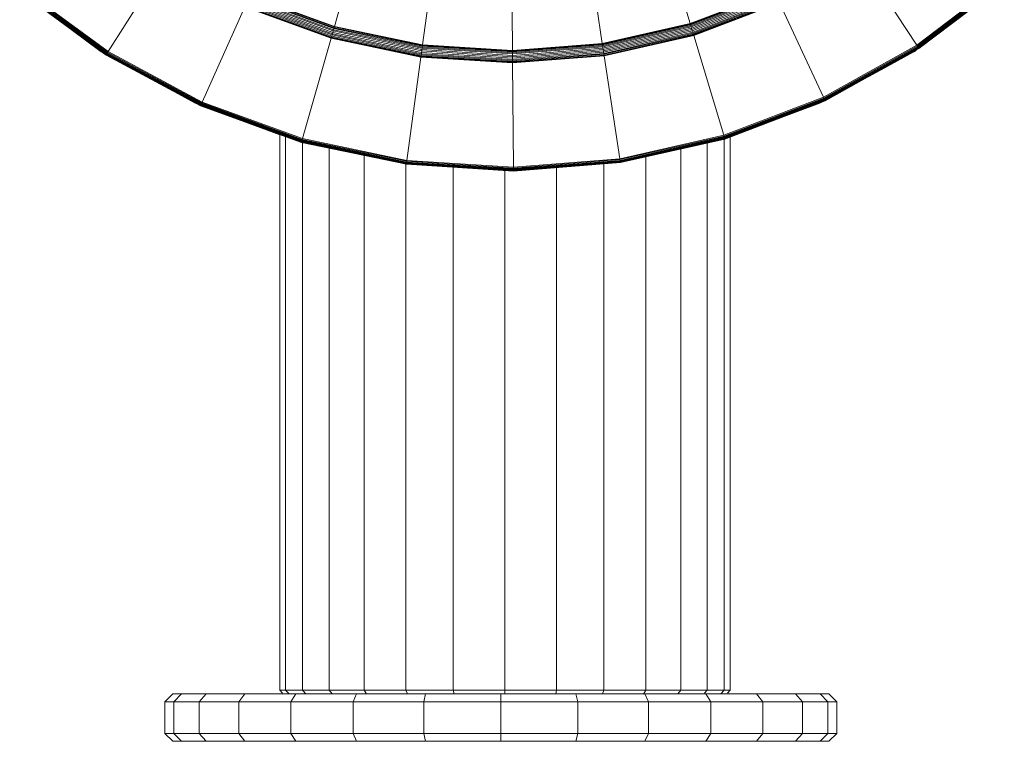
# Model space of a CAD drawing. Units: inches. Extents: x 4 to 7262, y -2 to 5130.
# Drawn here: x 5724 to 5973, y 2541 to 2723 of the extents above; entities that cross this region are included whole.
import ezdxf

# ---------------------------------------------------------------- set-up
doc = ezdxf.new("R2010")
doc.units = ezdxf.units.IN
doc.header["$MEASUREMENT"] = 0

# ---------------------------------------------------------------- blocks, each defined once
blk = doc.blocks.new('2002_DWG-627012-North')
at = {"lineweight": 9}
for p, q in [((-6872.93, 196.86), (-6887.02, 174.56)), ((-6696.85, 198.25), (-6682.42, 176.17)), ((-6682.42, 176.17), (-6660.93, 192.52)), ((-6682.29, 175.98), (-6660.78, 192.35)), ((-6682.17, 175.8), (-6660.64, 192.19)), ((-6682.07, 175.64), (-6660.52, 192.05)), ((-6681.99, 175.51), (-6660.41, 191.93)), ((-6681.92, 175.42), (-6660.34, 191.84)), ((-6909.41, 189.8), (-6887.55, 173.71)), ((-6909.39, 189.82), (-6887.54, 173.73)), ((-6909.34, 189.88), (-6887.5, 173.8)), ((-6909.26, 189.97), (-6887.43, 173.9)), ((-6909.16, 190.09), (-6887.35, 174.03)), ((-6909.04, 190.23), (-6887.25, 174.18)), ((-6908.91, 190.39), (-6887.14, 174.36)), ((-6908.76, 190.56), (-6887.02, 174.56)), ((-6827.05, 190.46), (-6829.76, 180.96)), ((-6742.63, 191.12), (-6739.77, 181.67)), ((-6739.77, 181.67), (-6718.48, 189.8)), ((-6739.72, 181.52), (-6718.42, 189.65)), ((-6739.67, 181.34), (-6718.34, 189.49)), ((-6681.88, 175.35), (-6660.29, 191.79)), ((-6681.87, 175.33), (-6660.27, 191.77)), ((-6851.96, 186.99), (-6830.28, 179.1)), ((-6851.81, 187.32), (-6830.19, 179.45)), ((-6851.66, 187.65), (-6830.09, 179.8)), ((-6851.53, 187.95), (-6830, 180.11)), ((-6851.41, 188.22), (-6829.92, 180.39)), ((-6851.31, 188.44), (-6829.85, 180.63)), ((-6851.23, 188.61), (-6829.8, 180.81)), ((-6851.17, 188.75), (-6829.76, 180.96)), ((-6739.6, 181.11), (-6718.24, 189.27)), ((-6739.52, 180.83), (-6718.11, 189)), ((-6739.42, 180.51), (-6717.97, 188.7)), ((-6739.32, 180.17), (-6717.82, 188.38)), ((-6739.21, 179.82), (-6717.67, 188.05)), ((-6739.12, 179.5), (-6717.53, 187.75)), ((-6739.03, 179.23), (-6717.41, 187.49)), ((-6738.96, 178.99), (-6717.3, 187.27)), ((-6738.91, 178.81), (-6717.22, 187.1)), ((-6738.86, 178.66), (-6717.16, 186.95)), ((-6717.16, 186.95), (-6706.01, 163.04)), ((-6852.45, 185.89), (-6863.22, 161.8)), ((-6852.45, 185.89), (-6830.62, 177.94)), ((-6852.38, 186.03), (-6830.57, 178.09)), ((-6852.31, 186.2), (-6830.52, 178.27)), ((-6852.21, 186.42), (-6830.46, 178.51)), ((-6852.09, 186.69), (-6830.38, 178.79)), ((-6806.12, 186.08), (-6807.45, 176.29)), ((-6784.79, 184.72), (-6784.71, 174.85)), ((-6763.48, 186.42), (-6762, 176.65)), ((-6899.07, 182.2), (-6888.81, 174.52)), ((-6896.38, 180.21), (-6888.8, 174.54)), ((-6830.19, 179.45), (-6830.28, 179.1)), ((-6830.09, 179.8), (-6830.19, 179.45)), ((-6830.19, 179.45), (-6807.66, 174.74)), ((-6830, 180.11), (-6830.09, 179.8)), ((-6830.09, 179.8), (-6807.61, 175.09)), ((-6829.92, 180.39), (-6830, 180.11)), ((-6830, 180.11), (-6807.57, 175.42)), ((-6829.85, 180.63), (-6829.92, 180.39)), ((-6829.92, 180.39), (-6807.53, 175.71)), ((-6829.8, 180.81), (-6829.85, 180.63)), ((-6829.85, 180.63), (-6807.5, 175.95)), ((-6829.77, 180.92), (-6829.8, 180.81)), ((-6829.8, 180.81), (-6807.47, 176.13)), ((-6829.76, 180.96), (-6829.77, 180.92)), ((-6829.76, 180.96), (-6807.45, 176.29)), ((-6762, 176.65), (-6739.77, 181.67)), ((-6761.97, 176.49), (-6739.72, 181.52)), ((-6761.95, 176.31), (-6739.67, 181.34)), ((-6761.91, 176.07), (-6739.6, 181.11)), ((-6761.86, 175.78), (-6739.52, 180.83)), ((-6761.82, 175.45), (-6739.42, 180.51)), ((-6761.76, 175.1), (-6739.32, 180.17)), ((-6761.71, 174.74), (-6739.21, 179.82)), ((-6761.66, 174.41), (-6739.12, 179.5)), ((-6739.77, 181.67), (-6739.76, 181.63)), ((-6739.76, 181.63), (-6739.72, 181.52)), ((-6739.72, 181.52), (-6739.67, 181.34)), ((-6739.67, 181.34), (-6739.6, 181.11)), ((-6739.6, 181.11), (-6739.52, 180.83)), ((-6739.52, 180.83), (-6739.42, 180.51)), ((-6739.42, 180.51), (-6739.32, 180.17)), ((-6739.32, 180.17), (-6739.21, 179.82)), ((-6739.21, 179.82), (-6739.12, 179.5)), ((-6739.12, 179.5), (-6739.03, 179.23)), ((-6830.62, 177.94), (-6837.85, 152.57)), ((-6830.63, 177.99), (-6830.61, 177.98)), ((-6830.61, 177.98), (-6830.62, 177.94)), ((-6830.62, 177.94), (-6807.87, 173.18)), ((-6830.57, 178.09), (-6830.61, 177.98)), ((-6830.52, 178.27), (-6830.57, 178.09)), ((-6830.57, 178.09), (-6807.85, 173.34)), ((-6830.46, 178.51), (-6830.52, 178.27)), ((-6830.52, 178.27), (-6807.83, 173.52)), ((-6830.38, 178.79), (-6830.46, 178.51)), ((-6830.46, 178.51), (-6807.8, 173.76)), ((-6830.28, 179.1), (-6830.38, 178.79)), ((-6830.38, 178.79), (-6807.76, 174.05)), ((-6830.28, 179.1), (-6807.71, 174.38)), ((-6761.61, 174.13), (-6739.03, 179.23)), ((-6761.58, 173.89), (-6738.96, 178.99)), ((-6761.55, 173.7), (-6738.91, 178.81)), ((-6761.53, 173.54), (-6738.86, 178.66)), ((-6739.03, 179.23), (-6738.96, 178.99)), ((-6738.96, 178.99), (-6738.91, 178.81)), ((-6738.91, 178.81), (-6738.87, 178.7)), ((-6738.87, 178.7), (-6738.86, 178.66)), ((-6738.86, 178.66), (-6731.23, 153.41)), ((-6888.81, 174.52), (-6888.8, 174.54)), ((-6888.81, 174.52), (-6888.16, 174.16)), ((-6888.8, 174.54), (-6888.76, 174.6)), ((-6888.8, 174.54), (-6888.31, 174.27)), ((-6887.02, 174.56), (-6887.14, 174.36)), ((-6887.02, 174.56), (-6863.22, 161.8)), ((-6807.66, 174.74), (-6807.71, 174.38)), ((-6807.61, 175.09), (-6807.66, 174.74)), ((-6784.7, 173.27), (-6807.66, 174.74)), ((-6807.57, 175.42), (-6807.61, 175.09)), ((-6784.7, 173.63), (-6807.61, 175.09)), ((-6807.53, 175.71), (-6807.57, 175.42)), ((-6784.7, 173.97), (-6807.57, 175.42)), ((-6807.5, 175.95), (-6807.53, 175.71)), ((-6784.71, 174.26), (-6807.53, 175.71)), ((-6807.47, 176.13), (-6807.5, 175.95)), ((-6784.71, 174.5), (-6807.5, 175.95)), ((-6807.46, 176.25), (-6807.47, 176.13)), ((-6784.71, 174.69), (-6807.47, 176.13)), ((-6807.45, 176.29), (-6807.46, 176.25)), ((-6784.71, 174.85), (-6807.45, 176.29)), ((-6784.71, 174.8), (-6784.79, 174.81)), ((-6762, 176.65), (-6784.71, 174.85)), ((-6761.97, 176.49), (-6784.71, 174.69)), ((-6761.95, 176.31), (-6784.71, 174.5)), ((-6761.91, 176.07), (-6784.71, 174.26)), ((-6784.71, 174.85), (-6784.71, 174.8)), ((-6784.71, 174.8), (-6784.71, 174.69)), ((-6784.71, 174.69), (-6784.71, 174.5)), ((-6784.71, 174.5), (-6784.71, 174.26)), ((-6761.86, 175.78), (-6784.7, 173.97)), ((-6761.82, 175.45), (-6784.7, 173.63)), ((-6761.76, 175.1), (-6784.7, 173.27)), ((-6761.71, 174.74), (-6784.7, 172.91)), ((-6761.66, 174.41), (-6784.69, 172.58)), ((-6762, 176.65), (-6761.99, 176.61)), ((-6761.99, 176.61), (-6761.97, 176.49)), ((-6761.97, 176.49), (-6761.95, 176.31)), ((-6761.95, 176.31), (-6761.91, 176.07)), ((-6761.91, 176.07), (-6761.86, 175.78)), ((-6761.86, 175.78), (-6761.82, 175.45)), ((-6761.82, 175.45), (-6761.76, 175.1)), ((-6761.76, 175.1), (-6761.71, 174.74)), ((-6761.71, 174.74), (-6761.66, 174.41)), ((-6761.66, 174.41), (-6761.61, 174.13)), ((-6706.01, 163.04), (-6682.42, 176.17)), ((-6705.91, 162.83), (-6682.29, 175.98)), ((-6705.82, 162.64), (-6682.17, 175.8)), ((-6705.74, 162.48), (-6682.07, 175.64)), ((-6705.68, 162.34), (-6681.99, 175.51)), ((-6705.63, 162.23), (-6681.92, 175.42)), ((-6705.6, 162.16), (-6681.88, 175.35)), ((-6705.59, 162.14), (-6681.87, 175.33)), ((-6694.37, 168.37), (-6683.13, 174.52)), ((-6691.45, 170), (-6683.14, 174.54)), ((-6683.14, 174.54), (-6683.18, 174.6)), ((-6683.14, 174.54), (-6682.7, 174.87)), ((-6683.13, 174.52), (-6683.14, 174.54)), ((-6683.13, 174.52), (-6682.52, 174.97)), ((-6682.42, 176.17), (-6682.29, 175.98)), ((-6682.29, 175.98), (-6682.17, 175.8)), ((-6682.17, 175.8), (-6682.07, 175.64)), ((-6682.07, 175.64), (-6681.99, 175.51)), ((-6681.99, 175.51), (-6681.92, 175.42)), ((-6681.92, 175.42), (-6681.88, 175.35)), ((-6681.88, 175.35), (-6681.87, 175.33)), ((-6887.54, 173.73), (-6887.55, 173.71)), ((-6887.55, 173.71), (-6863.63, 160.89)), ((-6887.5, 173.8), (-6887.54, 173.73)), ((-6887.54, 173.73), (-6863.62, 160.92)), ((-6887.43, 173.9), (-6887.5, 173.8)), ((-6887.5, 173.8), (-6863.59, 160.98)), ((-6887.35, 174.03), (-6887.43, 173.9)), ((-6887.43, 173.9), (-6863.54, 161.09)), ((-6887.25, 174.18), (-6887.35, 174.03)), ((-6887.35, 174.03), (-6863.47, 161.23)), ((-6887.14, 174.36), (-6887.25, 174.18)), ((-6887.25, 174.18), (-6863.4, 161.4)), ((-6887.14, 174.36), (-6863.31, 161.59)), ((-6807.87, 173.18), (-6811.42, 147.04)), ((-6807.85, 173.34), (-6807.87, 173.22)), ((-6807.71, 173.21), (-6807.87, 173.22)), ((-6807.87, 173.22), (-6807.87, 173.18)), ((-6784.69, 171.7), (-6807.87, 173.18)), ((-6807.83, 173.52), (-6807.85, 173.34)), ((-6784.69, 171.86), (-6807.85, 173.34)), ((-6807.8, 173.76), (-6807.83, 173.52)), ((-6784.69, 172.05), (-6807.83, 173.52)), ((-6807.76, 174.05), (-6807.8, 173.76)), ((-6784.69, 172.29), (-6807.8, 173.76)), ((-6807.71, 174.38), (-6807.76, 174.05)), ((-6784.69, 172.58), (-6807.76, 174.05)), ((-6784.7, 172.91), (-6807.71, 174.38)), ((-6804.49, 173.01), (-6804.85, 173.03)), ((-6784.71, 174.26), (-6784.7, 173.97)), ((-6784.7, 173.97), (-6784.7, 173.63)), ((-6784.7, 173.63), (-6784.7, 173.27)), ((-6784.7, 173.27), (-6784.7, 172.91)), ((-6784.7, 172.91), (-6784.69, 172.58)), ((-6761.61, 174.13), (-6784.69, 172.29)), ((-6761.58, 173.89), (-6784.69, 172.05)), ((-6761.55, 173.7), (-6784.69, 171.86)), ((-6761.53, 173.54), (-6784.69, 171.7)), ((-6784.69, 172.58), (-6784.69, 172.29)), ((-6784.69, 172.29), (-6784.69, 172.05)), ((-6784.69, 172.05), (-6784.69, 171.86)), ((-6761.61, 174.13), (-6761.58, 173.89)), ((-6761.58, 173.89), (-6761.55, 173.7)), ((-6761.55, 173.7), (-6761.53, 173.59)), ((-6761.53, 173.59), (-6761.53, 173.54)), ((-6761.53, 173.54), (-6757.57, 147.46)), ((-6784.69, 171.86), (-6784.69, 171.75)), ((-6784.69, 171.75), (-6784.69, 171.7)), ((-6784.69, 171.7), (-6784.48, 145.32)), ((-6876.24, 167.65), (-6864.99, 161.51)), ((-6873.29, 166.07), (-6864.98, 161.53)), ((-6731.23, 153.41), (-6706.01, 163.04)), ((-6731.16, 153.19), (-6705.91, 162.83)), ((-6731.1, 152.99), (-6705.82, 162.64)), ((-6731.05, 152.81), (-6705.74, 162.48)), ((-6731, 152.66), (-6705.68, 162.34)), ((-6730.97, 152.55), (-6705.63, 162.23)), ((-6730.95, 152.48), (-6705.6, 162.16)), ((-6730.94, 152.45), (-6705.59, 162.14)), ((-6706.01, 163.04), (-6705.91, 162.83)), ((-6705.91, 162.83), (-6705.82, 162.64)), ((-6705.82, 162.64), (-6705.74, 162.48)), ((-6705.74, 162.48), (-6705.68, 162.34)), ((-6705.68, 162.34), (-6705.63, 162.23)), ((-6705.63, 162.23), (-6705.6, 162.16)), ((-6705.6, 162.16), (-6705.59, 162.14)), ((-6864.99, 161.51), (-6864.98, 161.53)), ((-6864.99, 161.51), (-6864.29, 161.25)), ((-6864.98, 161.53), (-6864.95, 161.6)), ((-6864.98, 161.53), (-6864.46, 161.34)), ((-6863.62, 160.92), (-6863.63, 160.89)), ((-6863.63, 160.89), (-6838.12, 151.61)), ((-6863.59, 160.98), (-6863.62, 160.92)), ((-6863.62, 160.92), (-6838.12, 151.63)), ((-6863.54, 161.09), (-6863.59, 160.98)), ((-6863.59, 160.98), (-6838.1, 151.7)), ((-6863.47, 161.23), (-6863.54, 161.09)), ((-6863.54, 161.09), (-6838.06, 151.82)), ((-6863.4, 161.4), (-6863.47, 161.23)), ((-6863.47, 161.23), (-6838.02, 151.97)), ((-6863.31, 161.59), (-6863.4, 161.4)), ((-6863.4, 161.4), (-6837.97, 152.15)), ((-6863.22, 161.8), (-6863.31, 161.59)), ((-6863.31, 161.59), (-6837.91, 152.35)), ((-6863.22, 161.8), (-6837.85, 152.57)), ((-6718.95, 157.03), (-6706.95, 161.51)), ((-6715.83, 158.22), (-6706.96, 161.53)), ((-6706.96, 161.53), (-6706.99, 161.6)), ((-6706.96, 161.53), (-6706.47, 161.8)), ((-6706.95, 161.51), (-6706.96, 161.53)), ((-6706.95, 161.51), (-6706.29, 161.87)), ((-6851.57, 156.5), (-6843.62, 153.54)), ((-6848.43, 155.36), (-6843.62, 153.56)), ((-6843.62, 12.92), (-6843.62, 153.64)), ((-6842.11, 12.92), (-6842.11, 153.09)), ((-6837.97, 152.15), (-6838.02, 151.97)), ((-6837.91, 152.35), (-6837.97, 152.15)), ((-6837.97, 152.15), (-6811.48, 146.6)), ((-6837.85, 152.57), (-6837.91, 152.35)), ((-6837.91, 152.35), (-6811.45, 146.81)), ((-6837.85, 152.57), (-6811.42, 147.04)), ((-6757.57, 147.46), (-6731.23, 153.41)), ((-6757.53, 147.24), (-6731.16, 153.19)), ((-6757.5, 147.03), (-6731.1, 152.99)), ((-6757.47, 146.84), (-6731.05, 152.81)), ((-6757.45, 146.69), (-6731, 152.66)), ((-6757.43, 146.57), (-6730.97, 152.55)), ((-6757.42, 146.5), (-6730.95, 152.48)), ((-6757.42, 146.47), (-6730.94, 152.45)), ((-6731.23, 153.41), (-6731.16, 153.19)), ((-6731.16, 153.19), (-6731.1, 152.99)), ((-6731.13, 12.92), (-6731.13, 152.44)), ((-6731.1, 152.99), (-6731.05, 152.81)), ((-6731.05, 152.81), (-6731, 152.66)), ((-6731, 152.66), (-6730.97, 152.55)), ((-6730.97, 152.55), (-6730.95, 152.48)), ((-6730.95, 152.48), (-6730.94, 152.45)), ((-6729.62, 12.92), (-6729.62, 152.98)), ((-6838.1, 151.7), (-6838.12, 151.63)), ((-6838.12, 151.63), (-6838.12, 151.61)), ((-6838.12, 151.63), (-6811.55, 146.07)), ((-6838.12, 151.61), (-6811.56, 146.05)), ((-6838.06, 151.82), (-6838.1, 151.7)), ((-6838.1, 151.7), (-6811.54, 146.15)), ((-6838.02, 151.97), (-6838.06, 151.82)), ((-6838.06, 151.82), (-6811.53, 146.26)), ((-6838.02, 151.97), (-6811.51, 146.42)), ((-6837.82, 12.92), (-6837.82, 151.57)), ((-6831.09, 12.92), (-6831.09, 150.16)), ((-6742.15, 12.92), (-6742.15, 150.02)), ((-6735.42, 12.92), (-6735.42, 151.47)), ((-6822.26, 12.92), (-6822.26, 148.39)), ((-6811.42, 147.04), (-6811.45, 146.81)), ((-6784.48, 145.32), (-6811.42, 147.04)), ((-6757.57, 147.46), (-6784.48, 145.32)), ((-6757.53, 147.24), (-6784.48, 145.09)), ((-6757.5, 147.03), (-6784.48, 144.88)), ((-6757.57, 147.46), (-6757.53, 147.24)), ((-6757.53, 147.24), (-6757.5, 147.03)), ((-6757.5, 147.03), (-6757.47, 146.84)), ((-6750.98, 12.92), (-6750.98, 147.95)), ((-6811.68, 12.92), (-6811.68, 146.1)), ((-6811.55, 146.07), (-6811.56, 146.05)), ((-6784.47, 144.32), (-6811.56, 146.05)), ((-6811.54, 146.15), (-6811.55, 146.07)), ((-6784.47, 144.35), (-6811.55, 146.07)), ((-6811.53, 146.26), (-6811.54, 146.15)), ((-6784.47, 144.43), (-6811.54, 146.15)), ((-6811.51, 146.42), (-6811.53, 146.26)), ((-6784.47, 144.54), (-6811.53, 146.26)), ((-6811.48, 146.6), (-6811.51, 146.42)), ((-6784.47, 144.7), (-6811.51, 146.42)), ((-6811.45, 146.81), (-6811.48, 146.6)), ((-6784.48, 144.88), (-6811.48, 146.6)), ((-6784.48, 145.09), (-6811.45, 146.81)), ((-6799.68, 12.92), (-6799.68, 145.39)), ((-6784.48, 145.32), (-6784.48, 145.09)), ((-6784.48, 145.09), (-6784.48, 144.88)), ((-6784.48, 144.88), (-6784.47, 144.7)), ((-6757.47, 146.84), (-6784.47, 144.7)), ((-6757.45, 146.69), (-6784.47, 144.54)), ((-6757.43, 146.57), (-6784.47, 144.43)), ((-6757.42, 146.5), (-6784.47, 144.35)), ((-6757.42, 146.47), (-6784.47, 144.32)), ((-6784.47, 144.7), (-6784.47, 144.54)), ((-6784.47, 144.54), (-6784.47, 144.43)), ((-6773.56, 12.92), (-6773.56, 145.29)), ((-6761.57, 12.92), (-6761.57, 146.17)), ((-6757.47, 146.84), (-6757.45, 146.69)), ((-6757.45, 146.69), (-6757.43, 146.57)), ((-6757.43, 146.57), (-6757.42, 146.5)), ((-6757.42, 146.5), (-6757.42, 146.47)), ((-6786.62, 12.92), (-6786.62, 144.49)), ((-6784.47, 144.43), (-6784.47, 144.35)), ((-6784.47, 144.35), (-6784.47, 144.32)), ((-6842.92, 12.22), (-6843.62, 12.92)), ((-6842.11, 12.92), (-6843.62, 12.92)), ((-6837.82, 12.92), (-6842.11, 12.92)), ((-6841.22, 12), (-6842.11, 12.92)), ((-6831.09, 12.92), (-6837.82, 12.92)), ((-6836.99, 12), (-6837.82, 12.92)), ((-6822.26, 12.92), (-6831.09, 12.92)), ((-6830.37, 12), (-6831.09, 12.92)), ((-6811.68, 12.92), (-6822.26, 12.92)), ((-6821.68, 12), (-6822.26, 12.92)), ((-6799.68, 12.92), (-6811.68, 12.92)), ((-6811.27, 12), (-6811.68, 12.92)), ((-6799.47, 12), (-6799.68, 12.92)), ((-6799.68, 12.92), (-6786.62, 12.92)), ((-6786.62, 12.92), (-6786.62, 12)), ((-6786.62, 12.92), (-6773.56, 12.92)), ((-6773.77, 12), (-6773.56, 12.92)), ((-6761.57, 12.92), (-6773.56, 12.92)), ((-6761.97, 12), (-6761.57, 12.92)), ((-6750.98, 12.92), (-6761.57, 12.92)), ((-6751.59, 11.95), (-6750.98, 12.92)), ((-6742.15, 12.92), (-6750.98, 12.92)), ((-6742.87, 12), (-6742.15, 12.92)), ((-6735.42, 12.92), (-6742.15, 12.92)), ((-6736.09, 12.18), (-6735.42, 12.92)), ((-6731.13, 12.92), (-6735.42, 12.92)), ((-6732.03, 12), (-6731.13, 12.92)), ((-6729.62, 12.92), (-6731.13, 12.92)), ((-6730.32, 12.22), (-6729.62, 12.92)), ((-6872.68, 10), (-6870.66, 12)), ((-6872.68, 2), (-6872.68, 10)), ((-6870.43, 10), (-6872.68, 10)), ((-6868.47, 12), (-6870.66, 12)), ((-6870.66, 12), (-6870.31, 12)), ((-6870.43, 10), (-6868.47, 12)), ((-6870.43, 2), (-6870.43, 10)), ((-6864.03, 10), (-6870.43, 10)), ((-6862.22, 12), (-6868.47, 12)), ((-6864.03, 10), (-6862.22, 12)), ((-6864.03, 2), (-6864.03, 10)), ((-6853.99, 10), (-6864.03, 10)), ((-6852.42, 12), (-6862.22, 12)), ((-6853.99, 10), (-6852.42, 12)), ((-6853.99, 2), (-6853.99, 10)), ((-6840.82, 10), (-6853.99, 10)), ((-6839.56, 12), (-6852.42, 12)), ((-6840.82, 10), (-6839.56, 12)), ((-6840.82, 2), (-6840.82, 10)), ((-6825.04, 10), (-6840.82, 10)), ((-6824.15, 12), (-6839.56, 12)), ((-6825.04, 10), (-6824.15, 12)), ((-6825.04, 2), (-6825.04, 10)), ((-6807.15, 10), (-6825.04, 10)), ((-6806.69, 12), (-6824.15, 12)), ((-6807.15, 10), (-6806.69, 12)), ((-6807.15, 2), (-6807.15, 10)), ((-6807.15, 10), (-6787.68, 10)), ((-6806.69, 12), (-6787.68, 12)), ((-6787.68, 12), (-6768.66, 12)), ((-6787.68, 10), (-6787.68, 12)), ((-6787.68, 2), (-6787.68, 10)), ((-6787.68, 10), (-6768.2, 10)), ((-6751.2, 12), (-6768.66, 12)), ((-6768.2, 10), (-6768.66, 12)), ((-6768.2, 2), (-6768.2, 10)), ((-6750.31, 10), (-6768.2, 10)), ((-6735.79, 12), (-6751.2, 12)), ((-6750.31, 10), (-6751.2, 12)), ((-6750.31, 2), (-6750.31, 10)), ((-6734.53, 10), (-6750.31, 10)), ((-6722.93, 12), (-6735.79, 12)), ((-6734.53, 10), (-6735.79, 12)), ((-6734.53, 2), (-6734.53, 10)), ((-6721.36, 10), (-6734.53, 10)), ((-6713.13, 12), (-6722.93, 12)), ((-6721.36, 10), (-6722.93, 12)), ((-6721.36, 2), (-6721.36, 10)), ((-6711.32, 10), (-6721.36, 10)), ((-6706.88, 12), (-6713.13, 12)), ((-6711.32, 10), (-6713.13, 12)), ((-6711.32, 2), (-6711.32, 10)), ((-6704.92, 10), (-6711.32, 10)), ((-6704.69, 12), (-6706.88, 12)), ((-6704.92, 10), (-6706.88, 12)), ((-6705.04, 12), (-6704.69, 12)), ((-6704.92, 2), (-6704.92, 10)), ((-6702.68, 10), (-6704.92, 10)), ((-6702.68, 10), (-6704.69, 12)), ((-6702.68, 2), (-6702.68, 10)), ((-6870.66, 0), (-6872.68, 2)), ((-6870.43, 2), (-6872.68, 2)), ((-6868.47, 0), (-6870.66, 0)), ((-6870.66, 0), (-6870.31, 0)), ((-6864.03, 2), (-6870.43, 2)), ((-6868.47, 0), (-6870.43, 2)), ((-6862.22, 0), (-6868.47, 0)), ((-6853.99, 2), (-6864.03, 2)), ((-6862.22, 0), (-6864.03, 2)), ((-6852.42, 0), (-6862.22, 0)), ((-6840.82, 2), (-6853.99, 2)), ((-6852.42, 0), (-6853.99, 2)), ((-6839.56, 0), (-6852.42, 0)), ((-6825.04, 2), (-6840.82, 2)), ((-6839.56, 0), (-6840.82, 2)), ((-6824.15, 0), (-6839.56, 0)), ((-6807.15, 2), (-6825.04, 2)), ((-6824.15, 0), (-6825.04, 2)), ((-6806.69, 0), (-6824.15, 0)), ((-6806.69, 0), (-6807.15, 2)), ((-6807.15, 2), (-6787.68, 2)), ((-6806.69, 0), (-6787.68, 0)), ((-6787.68, 2), (-6787.68, 0)), ((-6787.68, 2), (-6768.2, 2)), ((-6787.68, 0), (-6768.66, 0)), ((-6768.66, 0), (-6768.2, 2)), ((-6751.2, 0), (-6768.66, 0)), ((-6750.31, 2), (-6768.2, 2)), ((-6751.2, 0), (-6750.31, 2)), ((-6735.79, 0), (-6751.2, 0)), ((-6734.53, 2), (-6750.31, 2)), ((-6735.79, 0), (-6734.53, 2)), ((-6722.93, 0), (-6735.79, 0)), ((-6721.36, 2), (-6734.53, 2)), ((-6722.93, 0), (-6721.36, 2)), ((-6713.13, 0), (-6722.93, 0)), ((-6711.32, 2), (-6721.36, 2)), ((-6713.13, 0), (-6711.32, 2)), ((-6706.88, 0), (-6713.13, 0)), ((-6704.92, 2), (-6711.32, 2)), ((-6706.88, 0), (-6704.92, 2)), ((-6704.69, 0), (-6706.88, 0)), ((-6705.04, 0), (-6704.69, 0)), ((-6702.68, 2), (-6704.92, 2)), ((-6704.69, 0), (-6702.68, 2))]:
    blk.add_line(p, q, dxfattribs=at)

msp = doc.modelspace()

# ---------------------------------------------------------------- block references
at = {"lineweight": 9}
msp.add_blockref('2002_DWG-627012-North', (12633.59, 2540.73), dxfattribs=at)

doc.saveas('drawing.dxf')
